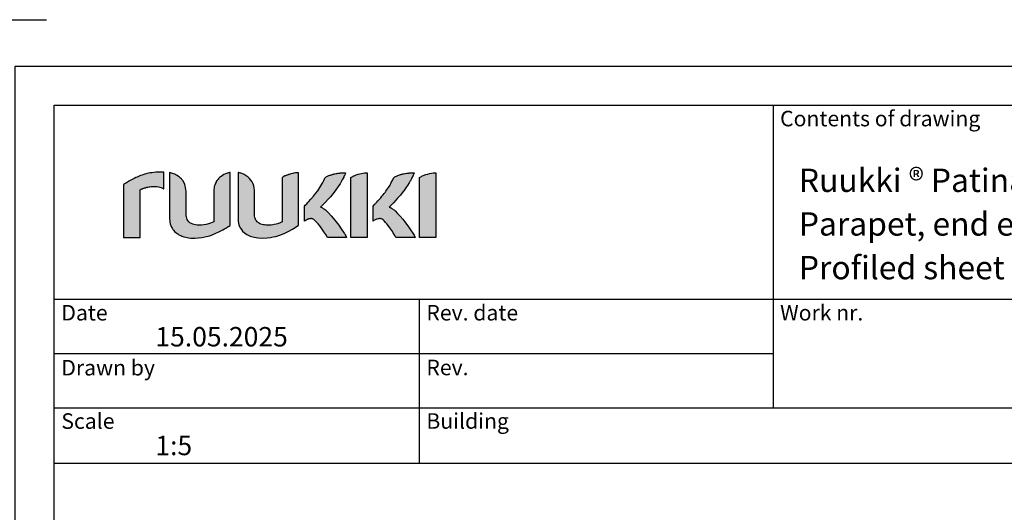
# Model space of a CAD drawing. Units: millimetres. Extents: x -196 to 8814, y -11971 to 6.
# Drawn here: x 6327 to 6960, y -5806 to -5489 of the extents above; entities that cross this region are included whole.
import ezdxf

# ---------------------------------------------------------------- set-up
doc = ezdxf.new("R2010")
doc.units = ezdxf.units.MM
doc.layers.get('0').update_dxf_attribs({"color": 1})
doc.layers.add('S-2_EN', color=7, linetype='Continuous')
doc.styles.get("Standard").update_dxf_attribs({"font": 'arial.ttf'})

# ---------------------------------------------------------------- blocks, each defined once
blk = doc.blocks.new('title_block_en')
at = {"linetype": 'ByBlock'}
h = blk.add_hatch(color=256, dxfattribs=at)
h.paths.add_polyline_path([(13.92, 269.77), (13.92, 262.97), (16.04, 262.97), (16.04, 269.09), (16.14, 269.14), (16.19, 269.16), (16.24, 269.18), (16.29, 269.21), (16.34, 269.23), (16.39, 269.25), (16.45, 269.27), (16.55, 269.31), (16.61, 269.33), (16.66, 269.34), (16.72, 269.36), (16.77, 269.37), (16.83, 269.39), (16.94, 269.42), (17.05, 269.44), (17.21, 269.47), (17.31, 269.49), (17.46, 269.51), (17.61, 269.52), (17.86, 269.52), (18.21, 269.5), (18.44, 269.48), (18.76, 269.39), (19.01, 269.28), (19.07, 269.24), (19.09, 269.24), (19.1, 269.24), (19.1, 269.24), (19.1, 271.36), (19.06, 271.37), (19.02, 271.37), (18.98, 271.37), (18.78, 271.37), (18.59, 271.37), (18.41, 271.37), (18.23, 271.36), (18.06, 271.35), (17.81, 271.33), (17.58, 271.3), (17.35, 271.27), (17.14, 271.22), (16.8, 271.15), (16.55, 271.07), (16.3, 270.99), (16.12, 270.92), (15.92, 270.85), (15.68, 270.74), (15.5, 270.66), (15.27, 270.54), (14.7, 270.23), (14.3, 270), (14.14, 269.9), (14.01, 269.83), (13.97, 269.8)])
h.paths.add_polyline_path([(19.85, 271.31), (19.85, 265.37), (19.86, 265.14), (19.88, 264.92), (19.93, 264.71), (19.99, 264.51), (20.04, 264.39), (20.1, 264.27), (20.17, 264.15), (20.28, 263.99), (20.36, 263.89), (20.53, 263.7), (20.68, 263.57), (20.89, 263.42), (21.05, 263.31), (21.29, 263.2), (21.41, 263.14), (21.67, 263.05), (21.93, 262.98), (22.26, 262.92), (22.6, 262.89), (23.09, 262.89), (23.52, 262.91), (24, 262.96), (24.37, 263.02), (25.03, 263.19), (25.72, 263.45), (26.26, 263.71), (26.68, 263.93), (26.89, 264.05), (27.17, 264.22), (27.37, 264.35), (27.51, 264.43), (27.62, 264.51), (27.65, 264.53), (27.65, 267.93), (27.65, 271.34), (27.55, 271.31), (27.44, 271.28), (27.33, 271.25), (27.28, 271.23), (27.18, 271.2), (27.03, 271.14), (26.84, 271.05), (26.65, 270.94), (26.48, 270.83), (26.4, 270.76), (26.28, 270.66), (26.2, 270.59), (26.09, 270.48), (26.02, 270.4), (25.96, 270.31), (25.9, 270.23), (25.84, 270.14), (25.82, 270.09), (25.74, 269.95), (25.65, 269.7), (25.6, 269.53), (25.57, 269.36), (25.54, 269.19), (25.53, 269.06), (25.53, 268.94), (25.53, 264.98), (25.34, 264.88), (25.13, 264.8), (24.87, 264.71), (24.54, 264.62), (23.93, 264.54), (23.72, 264.54), (23.41, 264.56), (23.17, 264.59), (22.99, 264.63), (22.82, 264.67), (22.67, 264.74), (22.47, 264.85), (22.33, 264.97), (22.18, 265.15), (22.11, 265.29), (22.05, 265.44), (22, 265.61), (21.98, 265.7), (21.97, 265.8), (21.96, 265.9), (21.96, 266.01), (21.96, 266.06), (21.96, 268.91), (21.95, 269.1), (21.91, 269.39), (21.87, 269.56), (21.81, 269.77), (21.7, 270.01), (21.53, 270.29), (21.43, 270.41), (21.37, 270.49), (21.26, 270.6), (21.1, 270.73), (21.01, 270.8), (20.84, 270.92), (20.66, 271.02), (20.51, 271.09), (20.36, 271.16), (20.21, 271.21), (20.11, 271.24), (20, 271.27), (19.95, 271.29), (19.9, 271.3)])
h.paths.add_polyline_path([(28.65, 271.34), (28.65, 265.37), (28.65, 265.21), (28.66, 265.06), (28.71, 264.78), (28.77, 264.58), (28.84, 264.39), (28.93, 264.21), (29.08, 263.99), (29.24, 263.79), (29.48, 263.57), (29.8, 263.35), (30.21, 263.14), (30.73, 262.98), (31.26, 262.9), (31.8, 262.88), (32.41, 262.91), (32.81, 262.96), (33.17, 263.02), (33.51, 263.1), (33.77, 263.17), (34.01, 263.25), (34.58, 263.47), (35.11, 263.74), (35.64, 264.02), (36.12, 264.31), (36.44, 264.53), (36.44, 271.29), (36.37, 271.29), (36.3, 271.28), (36.21, 271.28), (36.16, 271.27), (36.03, 271.26), (35.88, 271.23), (35.8, 271.22), (35.71, 271.2), (35.46, 271.14), (35.35, 271.11), (35.24, 271.08), (35.15, 271.05), (35.1, 271.04), (35.05, 271.02), (34.96, 270.99), (34.92, 270.98), (34.84, 270.94), (34.77, 270.91), (34.69, 270.88), (34.54, 270.8), (34.46, 270.75), (34.41, 270.72), (34.37, 270.7), (34.33, 270.67), (34.33, 264.98), (34.24, 264.93), (34.09, 264.86), (33.99, 264.82), (33.83, 264.76), (33.72, 264.72), (33.56, 264.68), (33.29, 264.61), (33.13, 264.58), (32.92, 264.56), (32.78, 264.54), (32.57, 264.54), (32.36, 264.55), (32.21, 264.56), (32.06, 264.58), (31.92, 264.6), (31.75, 264.64), (31.58, 264.69), (31.4, 264.77), (31.3, 264.83), (31.18, 264.92), (31.13, 264.97), (31.03, 265.08), (30.96, 265.18), (30.89, 265.32), (30.84, 265.44), (30.82, 265.52), (30.78, 265.7), (30.77, 265.84), (30.76, 266), (30.76, 266.06), (30.76, 268.94), (30.75, 269.06), (30.73, 269.3), (30.67, 269.59), (30.63, 269.75), (30.55, 269.95), (30.45, 270.14), (30.3, 270.35), (30.13, 270.55), (29.94, 270.73), (29.68, 270.91), (29.46, 271.05), (29.26, 271.14), (29.06, 271.22), (28.96, 271.25), (28.86, 271.28), (28.7, 271.32)])
h.paths.add_polyline_path([(37.2, 267), (37.3, 267.1), (37.48, 267.29), (37.57, 267.4), (37.72, 267.56), (38.02, 267.89), (38.35, 268.27), (38.63, 268.62), (38.9, 268.98), (39.31, 269.61), (39.54, 270.02), (39.7, 270.31), (39.79, 270.49), (39.87, 270.67), (39.92, 270.7), (39.99, 270.75), (40.07, 270.79), (40.17, 270.84), (40.25, 270.88), (40.34, 270.92), (40.45, 270.96), (40.56, 271), (40.62, 271.02), (40.68, 271.04), (40.74, 271.06), (40.81, 271.08), (40.88, 271.1), (40.95, 271.12), (41.03, 271.14), (41.1, 271.16), (41.27, 271.19), (41.38, 271.21), (41.5, 271.22), (41.61, 271.24), (41.73, 271.25), (41.84, 271.26), (42.19, 271.28), (42.4, 271.29), (42.45, 271.29), (42.48, 271.29), (42.47, 271.26), (42.46, 271.22), (42.43, 271.15), (42.37, 271), (42.32, 270.9), (42.27, 270.78), (42.24, 270.73), (42.05, 270.36), (41.92, 270.13), (41.77, 269.87), (41.62, 269.65), (41.46, 269.41), (41.33, 269.24), (41.13, 268.97), (40.7, 268.42), (40.53, 268.2), (40.41, 268.07), (40.25, 267.88), (39.91, 267.52), (39.74, 267.34), (39.58, 267.18), (39.35, 266.96), (39.26, 266.87), (39.32, 266.86), (39.45, 266.81), (39.51, 266.78), (39.62, 266.71), (39.77, 266.61), (39.9, 266.5), (39.93, 266.47), (40.12, 266.29), (40.28, 266.12), (40.63, 265.76), (40.88, 265.46), (41.29, 264.96), (41.6, 264.54), (41.92, 264.09), (42.29, 263.53), (42.33, 263.47), (42.44, 263.29), (42.5, 263.19), (42.57, 263.05), (42.59, 263.01), (42.61, 262.97), (40.14, 262.97), (39.93, 263.32), (39.69, 263.7), (39.55, 263.92), (39.18, 264.44), (38.96, 264.72), (38.72, 264.99), (38.54, 265.16), (38.41, 265.27), (38.33, 265.32), (38.29, 265.34), (38.25, 265.35), (38.23, 265.36), (38.19, 265.37), (38.14, 265.37), (38.1, 265.38), (38.08, 265.38), (38.03, 265.38), (37.97, 265.38), (37.92, 265.37), (37.88, 265.37), (37.8, 265.35), (37.75, 265.34), (37.71, 265.33), (37.68, 265.32), (37.64, 265.3), (37.59, 265.28), (37.56, 265.27), (37.52, 265.25), (37.47, 265.22), (37.43, 265.2), (37.38, 265.18), (37.35, 265.15), (37.28, 265.11), (37.25, 265.1), (37.23, 265.09), (37.2, 265.06)])
h.paths.add_polyline_path([(43.16, 270.67), (43.24, 270.72), (43.34, 270.78), (43.42, 270.83), (43.52, 270.88), (43.59, 270.91), (43.83, 271.01), (43.97, 271.05), (44.12, 271.1), (44.33, 271.16), (44.53, 271.2), (44.7, 271.23), (44.9, 271.26), (45.1, 271.28), (45.17, 271.28), (45.27, 271.29), (45.27, 262.97), (43.16, 262.97)])
h.paths.add_polyline_path([(46.02, 267), (46.25, 267.24), (46.5, 267.51), (46.65, 267.68), (46.84, 267.89), (47.01, 268.08), (47.17, 268.27), (47.32, 268.45), (47.45, 268.62), (47.57, 268.77), (47.68, 268.91), (47.76, 269.03), (48.01, 269.4), (48.2, 269.71), (48.37, 270.02), (48.57, 270.4), (48.66, 270.58), (48.7, 270.67), (48.72, 270.68), (48.77, 270.72), (48.79, 270.73), (48.84, 270.76), (48.92, 270.81), (49.04, 270.86), (49.12, 270.9), (49.22, 270.94), (49.32, 270.98), (49.44, 271.02), (49.57, 271.06), (49.63, 271.08), (49.7, 271.1), (49.77, 271.12), (49.85, 271.14), (49.93, 271.16), (50.09, 271.19), (50.2, 271.21), (50.38, 271.23), (50.49, 271.24), (50.61, 271.25), (50.66, 271.26), (50.83, 271.27), (51.02, 271.28), (51.09, 271.28), (51.22, 271.29), (51.27, 271.29), (51.31, 271.29), (51.3, 271.26), (51.29, 271.22), (51.27, 271.19), (51.25, 271.15), (51.23, 271.1), (51.21, 271.06), (51.19, 271), (51.17, 270.95), (51.14, 270.9), (51.12, 270.84), (51.03, 270.67), (51, 270.61), (50.98, 270.55), (50.95, 270.49), (50.92, 270.44), (50.9, 270.4), (50.83, 270.27), (50.77, 270.18), (50.65, 269.98), (50.45, 269.65), (50.32, 269.47), (50.15, 269.24), (49.96, 268.97), (49.72, 268.66), (49.53, 268.42), (49.35, 268.2), (49.18, 268.01), (48.97, 267.77), (48.65, 267.43), (48.48, 267.26), (48.26, 267.04), (48.17, 266.96), (48.09, 266.87), (48.19, 266.84), (48.3, 266.79), (48.36, 266.77), (48.44, 266.71), (48.53, 266.65), (48.62, 266.58), (48.72, 266.5), (48.86, 266.37), (49.18, 266.05), (49.45, 265.76), (49.83, 265.32), (50.11, 264.96), (50.56, 264.34), (50.83, 263.96), (51.12, 263.53), (51.29, 263.24), (51.44, 262.97), (48.97, 262.97), (48.82, 263.21), (48.6, 263.57), (48.42, 263.84), (48.16, 264.22), (47.95, 264.51), (47.78, 264.72), (47.63, 264.9), (47.45, 265.08), (47.31, 265.21), (47.2, 265.3), (47.11, 265.34), (47.01, 265.37), (46.92, 265.38), (46.86, 265.38), (46.75, 265.37), (46.66, 265.36), (46.56, 265.33), (46.46, 265.3), (46.39, 265.27), (46.29, 265.22), (46.21, 265.18), (46.13, 265.13), (46.07, 265.1), (46.03, 265.07), (46.02, 265.06)])
h.paths.add_polyline_path([(51.99, 270.67), (52.07, 270.72), (52.17, 270.78), (52.26, 270.83), (52.35, 270.88), (52.5, 270.94), (52.66, 271.01), (52.8, 271.05), (53.06, 271.13), (53.27, 271.18), (53.54, 271.23), (53.74, 271.26), (53.89, 271.27), (54.04, 271.28), (54.1, 271.29), (54.1, 262.97), (51.99, 262.97)])
at = {"linetype": 'Continuous'}
for p, q in [((97.5, 280), (97.5, 241)), ((5, 255), (193, 255)), ((52, 233.92), (52, 255)), ((5, 248), (97.5, 248)), ((193, 241), (5, 241)), ((5, 233.92), (193, 233.92))]:
    blk.add_line(p, q, dxfattribs=at)
for p, q in [((16.55, 271.07), (16.3, 270.99)), ((16.8, 271.15), (16.55, 271.07)), ((17.14, 271.22), (16.8, 271.15)), ((17.35, 271.27), (17.14, 271.22)), ((17.58, 271.3), (17.35, 271.27)), ((17.81, 271.33), (17.58, 271.3)), ((18.06, 271.35), (17.81, 271.33)), ((18.23, 271.36), (18.06, 271.35)), ((18.41, 271.37), (18.23, 271.36)), ((18.59, 271.37), (18.41, 271.37)), ((18.78, 271.37), (18.59, 271.37)), ((18.98, 271.37), (18.78, 271.37)), ((19.02, 271.37), (18.98, 271.37)), ((19.06, 271.37), (19.02, 271.37)), ((19.1, 271.36), (19.06, 271.37)), ((19.1, 269.24), (19.1, 271.36)), ((19.85, 271.31), (19.85, 265.37)), ((19.9, 271.3), (19.85, 271.31)), ((19.95, 271.29), (19.9, 271.3)), ((20, 271.27), (19.95, 271.29)), ((20.11, 271.24), (20, 271.27)), ((20.21, 271.21), (20.11, 271.24)), ((20.36, 271.16), (20.21, 271.21)), ((20.51, 271.09), (20.36, 271.16)), ((20.66, 271.02), (20.51, 271.09)), ((27.03, 271.14), (26.84, 271.05)), ((27.18, 271.2), (27.03, 271.14)), ((27.28, 271.23), (27.18, 271.2)), ((27.33, 271.25), (27.28, 271.23)), ((27.44, 271.28), (27.33, 271.25)), ((27.55, 271.31), (27.44, 271.28)), ((27.65, 271.34), (27.55, 271.31)), ((27.65, 267.93), (27.65, 271.34)), ((28.65, 271.34), (28.65, 265.37)), ((28.7, 271.32), (28.65, 271.34)), ((28.86, 271.28), (28.7, 271.32)), ((28.96, 271.25), (28.86, 271.28)), ((29.06, 271.22), (28.96, 271.25)), ((29.26, 271.14), (29.06, 271.22)), ((29.46, 271.05), (29.26, 271.14)), ((35.24, 271.08), (35.15, 271.05)), ((35.35, 271.11), (35.24, 271.08)), ((35.46, 271.14), (35.35, 271.11)), ((35.71, 271.2), (35.46, 271.14)), ((35.8, 271.22), (35.71, 271.2)), ((35.88, 271.23), (35.8, 271.22)), ((36.03, 271.26), (35.88, 271.23)), ((36.16, 271.27), (36.03, 271.26)), ((36.21, 271.28), (36.16, 271.27)), ((36.3, 271.28), (36.21, 271.28)), ((36.37, 271.29), (36.3, 271.28)), ((36.44, 271.29), (36.37, 271.29)), ((36.44, 264.53), (36.44, 271.29)), ((40.68, 271.04), (40.74, 271.06)), ((40.74, 271.06), (40.81, 271.08)), ((40.81, 271.08), (40.88, 271.1)), ((40.88, 271.1), (40.95, 271.12)), ((40.95, 271.12), (41.03, 271.14)), ((41.03, 271.14), (41.1, 271.16)), ((41.1, 271.16), (41.27, 271.19)), ((41.27, 271.19), (41.38, 271.21)), ((41.38, 271.21), (41.5, 271.22)), ((41.5, 271.22), (41.61, 271.24)), ((41.61, 271.24), (41.73, 271.25)), ((41.73, 271.25), (41.84, 271.26)), ((41.84, 271.26), (42.19, 271.28)), ((42.19, 271.28), (42.4, 271.29)), ((42.43, 271.15), (42.37, 271)), ((42.4, 271.29), (42.45, 271.29)), ((42.46, 271.22), (42.43, 271.15)), ((42.45, 271.29), (42.48, 271.29)), ((42.47, 271.26), (42.46, 271.22)), ((42.48, 271.29), (42.47, 271.26)), ((43.97, 271.05), (44.12, 271.1)), ((44.12, 271.1), (44.33, 271.16)), ((44.33, 271.16), (44.53, 271.2)), ((44.53, 271.2), (44.7, 271.23)), ((44.7, 271.23), (44.9, 271.26)), ((44.9, 271.26), (45.1, 271.28)), ((45.1, 271.28), (45.17, 271.28)), ((45.17, 271.28), (45.27, 271.29)), ((45.27, 271.29), (45.27, 262.97)), ((49.44, 271.02), (49.57, 271.06)), ((49.57, 271.06), (49.63, 271.08)), ((49.63, 271.08), (49.7, 271.1)), ((49.7, 271.1), (49.77, 271.12)), ((49.77, 271.12), (49.85, 271.14)), ((49.85, 271.14), (49.93, 271.16)), ((49.93, 271.16), (50.09, 271.19)), ((50.09, 271.19), (50.2, 271.21)), ((50.2, 271.21), (50.38, 271.23)), ((50.38, 271.23), (50.49, 271.24)), ((50.49, 271.24), (50.61, 271.25)), ((50.61, 271.25), (50.66, 271.26)), ((50.66, 271.26), (50.83, 271.27)), ((50.83, 271.27), (51.02, 271.28)), ((51.02, 271.28), (51.09, 271.28)), ((51.09, 271.28), (51.22, 271.29)), ((51.23, 271.1), (51.21, 271.06)), ((51.22, 271.29), (51.27, 271.29)), ((51.25, 271.15), (51.23, 271.1)), ((51.27, 271.19), (51.25, 271.15)), ((51.27, 271.29), (51.31, 271.29)), ((51.29, 271.22), (51.27, 271.19)), ((51.3, 271.26), (51.29, 271.22)), ((51.31, 271.29), (51.3, 271.26)), ((52.8, 271.05), (53.06, 271.13)), ((53.06, 271.13), (53.27, 271.18)), ((53.27, 271.18), (53.54, 271.23)), ((53.54, 271.23), (53.74, 271.26)), ((53.74, 271.26), (53.89, 271.27)), ((53.89, 271.27), (54.04, 271.28)), ((54.04, 271.28), (54.1, 271.29)), ((54.1, 271.29), (54.1, 262.97)), ((13.97, 269.8), (13.92, 269.77)), ((14.01, 269.83), (13.97, 269.8)), ((14.14, 269.9), (14.01, 269.83)), ((14.3, 270), (14.14, 269.9)), ((14.7, 270.23), (14.3, 270)), ((15.27, 270.54), (14.7, 270.23)), ((15.5, 270.66), (15.27, 270.54)), ((15.68, 270.74), (15.5, 270.66)), ((15.92, 270.85), (15.68, 270.74)), ((16.12, 270.92), (15.92, 270.85)), ((16.3, 270.99), (16.12, 270.92)), ((20.84, 270.92), (20.66, 271.02)), ((21.01, 270.8), (20.84, 270.92)), ((21.1, 270.73), (21.01, 270.8)), ((21.26, 270.6), (21.1, 270.73)), ((21.37, 270.49), (21.26, 270.6)), ((21.43, 270.41), (21.37, 270.49)), ((21.53, 270.29), (21.43, 270.41)), ((21.7, 270.01), (21.53, 270.29)), ((21.81, 269.77), (21.7, 270.01)), ((25.74, 269.95), (25.65, 269.7)), ((25.82, 270.09), (25.74, 269.95)), ((25.84, 270.14), (25.82, 270.09)), ((25.9, 270.23), (25.84, 270.14)), ((25.96, 270.31), (25.9, 270.23)), ((26.02, 270.4), (25.96, 270.31)), ((26.09, 270.48), (26.02, 270.4)), ((26.2, 270.59), (26.09, 270.48)), ((26.28, 270.66), (26.2, 270.59)), ((26.4, 270.76), (26.28, 270.66)), ((26.48, 270.83), (26.4, 270.76)), ((26.65, 270.94), (26.48, 270.83)), ((26.84, 271.05), (26.65, 270.94)), ((29.68, 270.91), (29.46, 271.05)), ((29.94, 270.73), (29.68, 270.91)), ((30.13, 270.55), (29.94, 270.73)), ((30.3, 270.35), (30.13, 270.55)), ((30.45, 270.14), (30.3, 270.35)), ((30.55, 269.95), (30.45, 270.14)), ((30.63, 269.75), (30.55, 269.95)), ((34.37, 270.7), (34.33, 270.67)), ((34.33, 270.67), (34.33, 264.98)), ((34.41, 270.72), (34.37, 270.7)), ((34.46, 270.75), (34.41, 270.72)), ((34.54, 270.8), (34.46, 270.75)), ((34.69, 270.88), (34.54, 270.8)), ((34.77, 270.91), (34.69, 270.88)), ((34.84, 270.94), (34.77, 270.91)), ((34.92, 270.98), (34.84, 270.94)), ((34.96, 270.99), (34.92, 270.98)), ((35.05, 271.02), (34.96, 270.99)), ((35.1, 271.04), (35.05, 271.02)), ((35.15, 271.05), (35.1, 271.04)), ((39.31, 269.61), (39.54, 270.02)), ((39.54, 270.02), (39.7, 270.31)), ((39.7, 270.31), (39.79, 270.49)), ((39.79, 270.49), (39.87, 270.67)), ((39.87, 270.67), (39.92, 270.7)), ((39.92, 270.7), (39.99, 270.75)), ((39.99, 270.75), (40.07, 270.79)), ((40.07, 270.79), (40.17, 270.84)), ((40.17, 270.84), (40.25, 270.88)), ((40.25, 270.88), (40.34, 270.92)), ((40.34, 270.92), (40.45, 270.96)), ((40.45, 270.96), (40.56, 271)), ((40.56, 271), (40.62, 271.02)), ((40.62, 271.02), (40.68, 271.04)), ((41.77, 269.87), (41.62, 269.65)), ((41.92, 270.13), (41.77, 269.87)), ((42.05, 270.36), (41.92, 270.13)), ((42.24, 270.73), (42.05, 270.36)), ((42.27, 270.78), (42.24, 270.73)), ((42.32, 270.9), (42.27, 270.78)), ((42.37, 271), (42.32, 270.9)), ((43.16, 270.67), (43.24, 270.72)), ((43.16, 262.97), (43.16, 270.67)), ((43.24, 270.72), (43.34, 270.78)), ((43.34, 270.78), (43.42, 270.83)), ((43.42, 270.83), (43.52, 270.88)), ((43.52, 270.88), (43.59, 270.91)), ((43.59, 270.91), (43.83, 271.01)), ((43.83, 271.01), (43.97, 271.05)), ((48.2, 269.71), (48.37, 270.02)), ((48.37, 270.02), (48.57, 270.4)), ((48.57, 270.4), (48.66, 270.58)), ((48.66, 270.58), (48.7, 270.67)), ((48.7, 270.67), (48.72, 270.68)), ((48.72, 270.68), (48.77, 270.72)), ((48.77, 270.72), (48.79, 270.73)), ((48.79, 270.73), (48.84, 270.76)), ((48.84, 270.76), (48.92, 270.81)), ((48.92, 270.81), (49.04, 270.86)), ((49.04, 270.86), (49.12, 270.9)), ((49.12, 270.9), (49.22, 270.94)), ((49.22, 270.94), (49.32, 270.98)), ((49.32, 270.98), (49.44, 271.02)), ((50.65, 269.98), (50.45, 269.65)), ((50.77, 270.18), (50.65, 269.98)), ((50.83, 270.27), (50.77, 270.18)), ((50.9, 270.4), (50.83, 270.27)), ((50.92, 270.44), (50.9, 270.4)), ((50.95, 270.49), (50.92, 270.44)), ((50.98, 270.55), (50.95, 270.49)), ((51, 270.61), (50.98, 270.55)), ((51.03, 270.67), (51, 270.61)), ((51.12, 270.84), (51.03, 270.67)), ((51.14, 270.9), (51.12, 270.84)), ((51.17, 270.95), (51.14, 270.9)), ((51.19, 271), (51.17, 270.95)), ((51.21, 271.06), (51.19, 271)), ((51.99, 270.67), (52.07, 270.72)), ((51.99, 262.97), (51.99, 270.67)), ((52.07, 270.72), (52.17, 270.78)), ((52.17, 270.78), (52.26, 270.83)), ((52.26, 270.83), (52.35, 270.88)), ((52.35, 270.88), (52.5, 270.94)), ((52.5, 270.94), (52.66, 271.01)), ((52.66, 271.01), (52.8, 271.05)), ((13.92, 269.77), (13.92, 262.97)), ((16.04, 269.09), (16.14, 269.14)), ((16.04, 262.97), (16.04, 269.09)), ((16.14, 269.14), (16.19, 269.16)), ((16.19, 269.16), (16.24, 269.18)), ((16.24, 269.18), (16.29, 269.21)), ((16.29, 269.21), (16.34, 269.23)), ((16.34, 269.23), (16.39, 269.25)), ((16.39, 269.25), (16.45, 269.27)), ((16.45, 269.27), (16.55, 269.31)), ((16.55, 269.31), (16.61, 269.33)), ((16.61, 269.33), (16.66, 269.34)), ((16.66, 269.34), (16.72, 269.36)), ((16.72, 269.36), (16.77, 269.37)), ((16.77, 269.37), (16.83, 269.39)), ((16.83, 269.39), (16.94, 269.42)), ((16.94, 269.42), (17.05, 269.44)), ((17.05, 269.44), (17.21, 269.47)), ((17.21, 269.47), (17.31, 269.49)), ((17.31, 269.49), (17.46, 269.51)), ((17.46, 269.51), (17.61, 269.52)), ((17.61, 269.52), (17.86, 269.52)), ((17.86, 269.52), (18.21, 269.5)), ((18.21, 269.5), (18.44, 269.48)), ((18.44, 269.48), (18.76, 269.39)), ((18.76, 269.39), (19.01, 269.28)), ((19.01, 269.28), (19.07, 269.24)), ((19.07, 269.24), (19.09, 269.24)), ((19.09, 269.24), (19.1, 269.24)), ((19.1, 269.24), (19.1, 269.24)), ((21.87, 269.56), (21.81, 269.77)), ((21.91, 269.39), (21.87, 269.56)), ((21.95, 269.1), (21.91, 269.39)), ((21.96, 268.91), (21.95, 269.1)), ((21.96, 266.06), (21.96, 268.91)), ((25.54, 269.19), (25.53, 269.06)), ((25.53, 269.06), (25.53, 268.94)), ((25.53, 268.94), (25.53, 264.98)), ((25.57, 269.36), (25.54, 269.19)), ((25.6, 269.53), (25.57, 269.36)), ((25.65, 269.7), (25.6, 269.53)), ((30.67, 269.59), (30.63, 269.75)), ((30.73, 269.3), (30.67, 269.59)), ((30.75, 269.06), (30.73, 269.3)), ((30.76, 268.94), (30.75, 269.06)), ((30.76, 266.06), (30.76, 268.94)), ((38.35, 268.27), (38.63, 268.62)), ((38.63, 268.62), (38.9, 268.98)), ((38.9, 268.98), (39.31, 269.61)), ((41.13, 268.97), (40.7, 268.42)), ((41.33, 269.24), (41.13, 268.97)), ((41.46, 269.41), (41.33, 269.24)), ((41.62, 269.65), (41.46, 269.41)), ((47.32, 268.45), (47.45, 268.62)), ((47.45, 268.62), (47.57, 268.77)), ((47.57, 268.77), (47.68, 268.91)), ((47.68, 268.91), (47.76, 269.03)), ((47.76, 269.03), (48.01, 269.4)), ((48.01, 269.4), (48.2, 269.71)), ((49.72, 268.66), (49.53, 268.42)), ((49.96, 268.97), (49.72, 268.66)), ((50.15, 269.24), (49.96, 268.97)), ((50.32, 269.47), (50.15, 269.24)), ((50.45, 269.65), (50.32, 269.47)), ((27.65, 264.53), (27.65, 267.93)), ((37.3, 267.1), (37.48, 267.29)), ((37.48, 267.29), (37.57, 267.4)), ((37.57, 267.4), (37.72, 267.56)), ((37.72, 267.56), (38.02, 267.89)), ((38.02, 267.89), (38.35, 268.27)), ((39.74, 267.34), (39.58, 267.18)), ((39.91, 267.52), (39.74, 267.34)), ((40.25, 267.88), (39.91, 267.52)), ((40.41, 268.07), (40.25, 267.88)), ((40.53, 268.2), (40.41, 268.07)), ((40.7, 268.42), (40.53, 268.2)), ((46.25, 267.24), (46.5, 267.51)), ((46.5, 267.51), (46.65, 267.68)), ((46.65, 267.68), (46.84, 267.89)), ((46.84, 267.89), (47.01, 268.08)), ((47.01, 268.08), (47.17, 268.27)), ((47.17, 268.27), (47.32, 268.45)), ((48.48, 267.26), (48.26, 267.04)), ((48.65, 267.43), (48.48, 267.26)), ((48.97, 267.77), (48.65, 267.43)), ((49.18, 268.01), (48.97, 267.77)), ((49.35, 268.2), (49.18, 268.01)), ((49.53, 268.42), (49.35, 268.2)), ((21.96, 266.01), (21.96, 266.06)), ((21.96, 265.9), (21.96, 266.01)), ((30.76, 266), (30.76, 266.06)), ((30.77, 265.84), (30.76, 266)), ((37.2, 267), (37.3, 267.1)), ((37.2, 265.06), (37.2, 267)), ((39.35, 266.96), (39.26, 266.87)), ((39.26, 266.87), (39.32, 266.86)), ((39.32, 266.86), (39.45, 266.81)), ((39.58, 267.18), (39.35, 266.96)), ((39.45, 266.81), (39.51, 266.78)), ((39.51, 266.78), (39.62, 266.71)), ((39.62, 266.71), (39.77, 266.61)), ((39.77, 266.61), (39.9, 266.5)), ((39.9, 266.5), (39.93, 266.47)), ((39.93, 266.47), (40.12, 266.29)), ((40.12, 266.29), (40.28, 266.12)), ((40.28, 266.12), (40.63, 265.76)), ((46.02, 267), (46.25, 267.24)), ((46.02, 265.06), (46.02, 267)), ((48.17, 266.96), (48.09, 266.87)), ((48.09, 266.87), (48.19, 266.84)), ((48.26, 267.04), (48.17, 266.96)), ((48.19, 266.84), (48.3, 266.79)), ((48.3, 266.79), (48.36, 266.77)), ((48.36, 266.77), (48.44, 266.71)), ((48.44, 266.71), (48.53, 266.65)), ((48.53, 266.65), (48.62, 266.58)), ((48.62, 266.58), (48.72, 266.5)), ((48.72, 266.5), (48.86, 266.37)), ((48.86, 266.37), (49.18, 266.05)), ((49.18, 266.05), (49.45, 265.76)), ((19.85, 265.37), (19.86, 265.14)), ((19.86, 265.14), (19.88, 264.92)), ((19.88, 264.92), (19.93, 264.71)), ((21.97, 265.8), (21.96, 265.9)), ((21.98, 265.7), (21.97, 265.8)), ((22, 265.61), (21.98, 265.7)), ((22.05, 265.44), (22, 265.61)), ((22.11, 265.29), (22.05, 265.44)), ((22.18, 265.15), (22.11, 265.29)), ((22.33, 264.97), (22.18, 265.15)), ((22.47, 264.85), (22.33, 264.97)), ((22.67, 264.74), (22.47, 264.85)), ((22.82, 264.67), (22.67, 264.74)), ((25.13, 264.8), (24.87, 264.71)), ((25.34, 264.88), (25.13, 264.8)), ((25.53, 264.98), (25.34, 264.88)), ((28.65, 265.37), (28.65, 265.21)), ((28.65, 265.21), (28.66, 265.06)), ((28.66, 265.06), (28.71, 264.78)), ((28.71, 264.78), (28.77, 264.58)), ((30.78, 265.7), (30.77, 265.84)), ((30.82, 265.52), (30.78, 265.7)), ((30.84, 265.44), (30.82, 265.52)), ((30.89, 265.32), (30.84, 265.44)), ((30.96, 265.18), (30.89, 265.32)), ((31.03, 265.08), (30.96, 265.18)), ((31.13, 264.97), (31.03, 265.08)), ((31.18, 264.92), (31.13, 264.97)), ((31.3, 264.83), (31.18, 264.92)), ((31.4, 264.77), (31.3, 264.83)), ((31.58, 264.69), (31.4, 264.77)), ((33.83, 264.76), (33.72, 264.72)), ((33.99, 264.82), (33.83, 264.76)), ((34.09, 264.86), (33.99, 264.82)), ((34.24, 264.93), (34.09, 264.86)), ((34.33, 264.98), (34.24, 264.93)), ((37.23, 265.09), (37.2, 265.06)), ((37.25, 265.1), (37.23, 265.09)), ((37.28, 265.11), (37.25, 265.1)), ((37.35, 265.15), (37.28, 265.11)), ((37.38, 265.18), (37.35, 265.15)), ((37.43, 265.2), (37.38, 265.18)), ((37.47, 265.22), (37.43, 265.2)), ((37.52, 265.25), (37.47, 265.22)), ((37.56, 265.27), (37.52, 265.25)), ((37.59, 265.28), (37.56, 265.27)), ((37.64, 265.3), (37.59, 265.28)), ((37.68, 265.32), (37.64, 265.3)), ((37.71, 265.33), (37.68, 265.32)), ((37.75, 265.34), (37.71, 265.33)), ((37.8, 265.35), (37.75, 265.34)), ((37.88, 265.37), (37.8, 265.35)), ((37.92, 265.37), (37.88, 265.37)), ((37.97, 265.38), (37.92, 265.37)), ((38.03, 265.38), (37.97, 265.38)), ((38.08, 265.38), (38.03, 265.38)), ((38.1, 265.38), (38.08, 265.38)), ((38.14, 265.37), (38.1, 265.38)), ((38.19, 265.37), (38.14, 265.37)), ((38.23, 265.36), (38.19, 265.37)), ((38.25, 265.35), (38.23, 265.36)), ((38.29, 265.34), (38.25, 265.35)), ((38.33, 265.32), (38.29, 265.34)), ((38.41, 265.27), (38.33, 265.32)), ((38.54, 265.16), (38.41, 265.27)), ((38.72, 264.99), (38.54, 265.16)), ((38.96, 264.72), (38.72, 264.99)), ((40.63, 265.76), (40.88, 265.46)), ((40.88, 265.46), (41.29, 264.96)), ((41.29, 264.96), (41.6, 264.54)), ((46.03, 265.07), (46.02, 265.06)), ((46.07, 265.1), (46.03, 265.07)), ((46.13, 265.13), (46.07, 265.1)), ((46.21, 265.18), (46.13, 265.13)), ((46.29, 265.22), (46.21, 265.18)), ((46.39, 265.27), (46.29, 265.22)), ((46.46, 265.3), (46.39, 265.27)), ((46.56, 265.33), (46.46, 265.3)), ((46.66, 265.36), (46.56, 265.33)), ((46.75, 265.37), (46.66, 265.36)), ((46.86, 265.38), (46.75, 265.37)), ((46.92, 265.38), (46.86, 265.38)), ((47.01, 265.37), (46.92, 265.38)), ((47.11, 265.34), (47.01, 265.37)), ((47.2, 265.3), (47.11, 265.34)), ((47.31, 265.21), (47.2, 265.3)), ((47.45, 265.08), (47.31, 265.21)), ((47.63, 264.9), (47.45, 265.08)), ((47.78, 264.72), (47.63, 264.9)), ((49.45, 265.76), (49.83, 265.32)), ((49.83, 265.32), (50.11, 264.96)), ((50.11, 264.96), (50.56, 264.34)), ((19.93, 264.71), (19.99, 264.51)), ((19.99, 264.51), (20.04, 264.39)), ((20.04, 264.39), (20.1, 264.27)), ((20.1, 264.27), (20.17, 264.15)), ((20.17, 264.15), (20.28, 263.99)), ((20.28, 263.99), (20.36, 263.89)), ((20.36, 263.89), (20.53, 263.7)), ((20.53, 263.7), (20.68, 263.57)), ((20.68, 263.57), (20.89, 263.42)), ((22.99, 264.63), (22.82, 264.67)), ((23.17, 264.59), (22.99, 264.63)), ((23.41, 264.56), (23.17, 264.59)), ((23.72, 264.54), (23.41, 264.56)), ((23.93, 264.54), (23.72, 264.54)), ((24.54, 264.62), (23.93, 264.54)), ((24.87, 264.71), (24.54, 264.62)), ((25.72, 263.45), (26.26, 263.71)), ((26.26, 263.71), (26.68, 263.93)), ((26.68, 263.93), (26.89, 264.05)), ((26.89, 264.05), (27.17, 264.22)), ((27.17, 264.22), (27.37, 264.35)), ((27.37, 264.35), (27.51, 264.43)), ((27.51, 264.43), (27.62, 264.51)), ((27.62, 264.51), (27.65, 264.53)), ((28.77, 264.58), (28.84, 264.39)), ((28.84, 264.39), (28.93, 264.21)), ((28.93, 264.21), (29.08, 263.99)), ((29.08, 263.99), (29.24, 263.79)), ((29.24, 263.79), (29.48, 263.57)), ((29.48, 263.57), (29.8, 263.35)), ((31.75, 264.64), (31.58, 264.69)), ((31.92, 264.6), (31.75, 264.64)), ((32.06, 264.58), (31.92, 264.6)), ((32.21, 264.56), (32.06, 264.58)), ((32.36, 264.55), (32.21, 264.56)), ((32.57, 264.54), (32.36, 264.55)), ((32.78, 264.54), (32.57, 264.54)), ((32.92, 264.56), (32.78, 264.54)), ((33.13, 264.58), (32.92, 264.56)), ((33.29, 264.61), (33.13, 264.58)), ((33.56, 264.68), (33.29, 264.61)), ((33.72, 264.72), (33.56, 264.68)), ((34.01, 263.25), (34.58, 263.47)), ((34.58, 263.47), (35.11, 263.74)), ((35.11, 263.74), (35.64, 264.02)), ((35.64, 264.02), (36.12, 264.31)), ((36.12, 264.31), (36.44, 264.53)), ((39.18, 264.44), (38.96, 264.72)), ((39.55, 263.92), (39.18, 264.44)), ((39.69, 263.7), (39.55, 263.92)), ((39.93, 263.32), (39.69, 263.7)), ((41.6, 264.54), (41.92, 264.09)), ((41.92, 264.09), (42.29, 263.53)), ((42.29, 263.53), (42.33, 263.47)), ((42.33, 263.47), (42.44, 263.29)), ((47.95, 264.51), (47.78, 264.72)), ((48.16, 264.22), (47.95, 264.51)), ((48.42, 263.84), (48.16, 264.22)), ((48.6, 263.57), (48.42, 263.84)), ((48.82, 263.21), (48.6, 263.57)), ((50.56, 264.34), (50.83, 263.96)), ((50.83, 263.96), (51.12, 263.53)), ((51.12, 263.53), (51.29, 263.24)), ((13.92, 262.97), (16.04, 262.97)), ((20.89, 263.42), (21.05, 263.31)), ((21.05, 263.31), (21.29, 263.2)), ((21.29, 263.2), (21.41, 263.14)), ((21.41, 263.14), (21.67, 263.05)), ((21.67, 263.05), (21.93, 262.98)), ((21.93, 262.98), (22.26, 262.92)), ((22.26, 262.92), (22.6, 262.89)), ((22.6, 262.89), (23.09, 262.89)), ((23.09, 262.89), (23.52, 262.91)), ((23.52, 262.91), (24, 262.96)), ((24, 262.96), (24.37, 263.02)), ((24.37, 263.02), (25.03, 263.19)), ((25.03, 263.19), (25.72, 263.45)), ((29.8, 263.35), (30.21, 263.14)), ((30.21, 263.14), (30.73, 262.98)), ((30.73, 262.98), (31.26, 262.9)), ((31.26, 262.9), (31.8, 262.88)), ((31.8, 262.88), (32.41, 262.91)), ((32.41, 262.91), (32.81, 262.96)), ((32.81, 262.96), (33.17, 263.02)), ((33.17, 263.02), (33.51, 263.1)), ((33.51, 263.1), (33.77, 263.17)), ((33.77, 263.17), (34.01, 263.25)), ((40.14, 262.97), (39.93, 263.32)), ((42.61, 262.97), (40.14, 262.97)), ((42.44, 263.29), (42.5, 263.19)), ((42.5, 263.19), (42.57, 263.05)), ((42.57, 263.05), (42.59, 263.01)), ((42.59, 263.01), (42.61, 262.97)), ((45.27, 262.97), (43.16, 262.97)), ((48.97, 262.97), (48.82, 263.21)), ((51.44, 262.97), (48.97, 262.97)), ((51.29, 263.24), (51.44, 262.97)), ((54.1, 262.97), (51.99, 262.97))]:
    blk.add_line(p, q)
blk.add_lwpolyline([(-6, 281), (-6, 291), (4, 291)])
for points in [[(0, 285), (198, 285), (198, 0), (0, 0)], [(5, 280), (193, 280), (193, 5), (5, 5)]]:
    blk.add_lwpolyline(points, close=True, dxfattribs=at)
at = {"linetype": 'ByBlock'}
for s, p in [('Contents of drawing', (98.38, 277.27)), ('Date', (5.92, 252.27)), ('Rev. date', (52.88, 252.27)), ('Work nr.', (98.38, 252.27)), ('Drawn by', (5.92, 245.19)), ('Rev.', (52.88, 245.22)), ('Scale', (5.92, 238.32)), ('Building', (52.88, 238.33))]:
    blk.add_text(s, height=2, dxfattribs=at).set_placement(p)
for tag, p, height in [('DRAWING_CONTENT_1', (100.8, 268.82), 3), ('DRAWING_CONTENT_2', (100.8, 263.2), 3), ('DRAWING_CONTENT_3', (100.8, 257.58), 3), ('DATE', (18.02, 248.93), 2.5), ('REV_DATE', (65.02, 248.93), 2.5), ('WORK_NR', (101.07, 246.65), 2.5), ('DRAWING_NR', (149.57, 246.65), 2.5), ('REV', (65.02, 241.93), 2.5), ('SCALE', (18.02, 234.93), 2.5), ('BUILDING', (65.02, 234.93), 2.5), ('FILE_NR', (147.4, 234.92), 2.5)]:
    blk.add_attdef(tag, p, '', height=height)

msp = doc.modelspace()

# ---------------------------------------------------------------- block references
at = {"layer": 'S-2_EN'}
ref = msp.add_blockref('title_block_en', (6324, -6944.07), dxfattribs=dict(at, xscale=5, yscale=5, zscale=5))
ref.add_attrib('DATE', '15.05.2025', (6414.09, -5699.43), dxfattribs={"layer": '0', "height": 12.5})
ref.add_attrib('SCALE', '1:5', (6414.09, -5769.43), dxfattribs={"layer": '0', "height": 12.5})
ref.add_attrib('DRAWING_CONTENT_3', 'Profiled sheet roof deck, vertical section, Invisible', (6828, -5656.19), dxfattribs={"layer": '0', "height": 15})
ref.add_attrib('DRAWING_CONTENT_2', 'Parapet, end eaves', (6828, -5628.08), dxfattribs={"layer": '0', "height": 15})
ref.add_attrib('DRAWING_CONTENT_1', 'Ruukki ® Patina Panel, horizontal installation', (6828, -5599.97), dxfattribs={"layer": '0', "height": 15})

doc.saveas('drawing.dxf')
